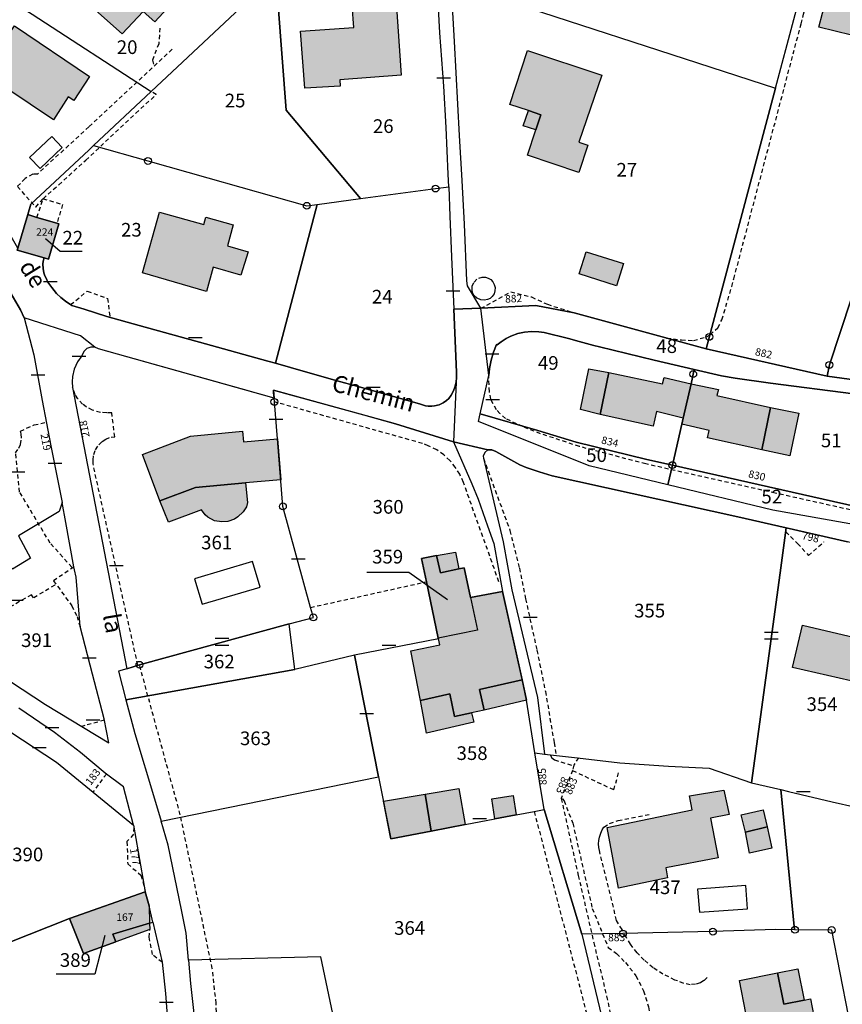
# Model space of a CAD drawing. Units: metres. Extents: x 1033473 to 1039290, y 6305223 to 6309675.
# Drawn here: x 1037875 to 1037996, y 6306486 to 6306630 of the extents above; entities that cross this region are included whole.
import ezdxf
from ezdxf.enums import TextEntityAlignment as Align

# ---------------------------------------------------------------- set-up
doc = ezdxf.new("R2010")
doc.units = ezdxf.units.M
doc.linetypes.add('TOPO1', pattern=[1, 0.6, -0.4])
doc.layers.get('0').update_dxf_attribs({"color": 255, "linetype": 'CONTINUOUS'})
for name, color, linetype in [('ig_cad_bati_dur', 152, 'CONTINUOUS'), ('ig_cad_bati_dur_hach', 24, 'CONTINUOUS'), ('ig_cad_bati_leger', 215, 'CONTINUOUS'), ('ig_cad_bati_leger_hach', 243, 'CONTINUOUS'), ('ig_cad_borne', 230, 'CONTINUOUS'), ('ig_cad_detail_lineaire', 252, 'TOPO1'), ('ig_cad_fleche_de_rattachement', 3, 'CONTINUOUS'), ('ig_cad_lieudit', 7, 'ByLayer'), ('ig_cad_mitoyennete', 230, 'CONTINUOUS'), ('ig_cad_nom_voie', 8, 'CONTINUOUS'), ('ig_cad_numero_voie', 40, 'CONTINUOUS'), ('ig_cad_parcel', 3, 'CONTINUOUS'), ('ig_cad_parcel_num', 3, 'CONTINUOUS'), ('ig_cad_piscine_etang_bassin', 4, 'CONTINUOUS')]:
    doc.layers.add(name, color=color, linetype=linetype)
doc.styles.add('Times New Roman', font='times.ttf')

# ---------------------------------------------------------------- blocks, each defined once
blk = doc.blocks.new('BORNE')
at = {"linetype": 'Continuous'}
blk.add_circle((0, 0), 0.5, dxfattribs=at)
blk = doc.blocks.new('MUR_MIT')
for p, q in [((1, 0.544337), (-1, 0.544337)), ((1, -0.455663), (-1, -0.455663))]:
    blk.add_line(p, q)
blk = doc.blocks.new('MUR_NON_MIT')
blk.add_line((-1, 0.5), (1, 0.5))

msp = doc.modelspace()

# ---------------------------------------------------------------- hatches: boundary and pattern name
at = {"layer": 'ig_cad_bati_dur_hach'}
for points in [[(1037897.06, 6306633.9), (1037898.09, 6306632.99), (1037895.06, 6306629.67), (1037893.34, 6306631.18), (1037890.27, 6306627.92), (1037881.6, 6306635.65), (1037886.86, 6306641.68), (1037889.35, 6306639.39), (1037889.99, 6306640.09), (1037892.93, 6306637.41), (1037893.02, 6306637.52), (1037893.9, 6306636.75)], [(1037924.18, 6306628.84), (1037923.94, 6306632.06), (1037930.33, 6306632.52), (1037931.11, 6306621.85), (1037922.09, 6306621.19), (1037922.16, 6306620.27), (1037917, 6306619.93), (1037916.37, 6306628.28)], [(1037874.51, 6306629.06), (1037885.51, 6306621.66), (1037883.2, 6306618.17), (1037882.39, 6306618.68), (1037880.2, 6306615.31), (1037873.38, 6306619.89), (1037872.14, 6306617.99), (1037868.67, 6306620.27)], [(1037950.81, 6306613.87), (1037951.54, 6306616.07), (1037949.71, 6306616.69), (1037946.97, 6306617.56), (1037949.58, 6306625.45), (1037960.42, 6306621.85), (1037957.09, 6306612.03), (1037958.41, 6306611.61), (1037957.08, 6306607.6), (1037949.56, 6306610.13)], [(1037880.73, 6306600.17), (1037881, 6306600.09), (1037879.47, 6306594.94), (1037878.84, 6306595.1), (1037874.89, 6306596.23), (1037874.98, 6306596.52), (1037876.46, 6306601.44), (1037877.8, 6306601.04)], [(1037902.22, 6306599.99), (1037902.53, 6306601.05), (1037906.5, 6306599.93), (1037905.66, 6306596.89), (1037908.71, 6306596.02), (1037907.65, 6306592.56), (1037903.59, 6306593.77), (1037902.62, 6306590.21), (1037893.23, 6306592.94), (1037895.73, 6306601.81)], [(1037972.34, 6306571.66), (1037968.46, 6306572.62), (1037967.97, 6306570.46), (1037960.19, 6306572.2), (1037961.49, 6306578.36), (1037969.32, 6306576.7), (1037969.54, 6306577.62), (1037973.49, 6306576.7)], [(1037972.34, 6306571.66), (1037973.49, 6306576.7), (1037977.49, 6306575.83), (1037977.29, 6306574.96), (1037985.11, 6306573.2), (1037983.86, 6306567.01), (1037975.9, 6306568.79), (1037976.14, 6306569.84), (1037972.15, 6306570.78)], [(1037895.8, 6306559.56), (1037893.22, 6306566.33), (1037900.25, 6306569.03), (1037907.87, 6306569.74), (1037908.01, 6306568.2), (1037912.99, 6306568.63), (1037913.47, 6306562.64), (1037908.31, 6306562.18), (1037901, 6306561.53)], [(1037948.77, 6306533.38), (1037942.56, 6306531.93), (1037943.25, 6306528.94), (1037941.39, 6306528.55), (1037938.87, 6306527.98), (1037938.21, 6306531.29), (1037933.93, 6306530.34), (1037932.52, 6306537.59), (1037936.72, 6306538.48), (1037936.53, 6306539.36), (1037936.51, 6306539.46), (1037934.77, 6306547.71), (1037934.08, 6306551.12), (1037936.27, 6306551.54), (1037936.83, 6306549), (1037939.51, 6306549.59), (1037940.3, 6306549.76), (1037941.23, 6306545.4), (1037945.9, 6306546.27)], [(1037998.29, 6306539.36), (1037996.86, 6306533.22), (1037988.34, 6306535.15), (1037989.8, 6306541.37)], [(1037934.6, 6306516.61), (1037935.48, 6306511.22), (1037929.58, 6306510.09), (1037928.5, 6306515.58)], [(1037944.36, 6306515.96), (1037947.47, 6306516.43), (1037947.89, 6306513.6), (1037944.79, 6306513)], [(1037973.67, 6306514.32), (1037973.28, 6306516.37), (1037978.3, 6306517.22), (1037979.06, 6306513.64), (1037976.33, 6306513.1), (1037977.47, 6306507.29), (1037969.8, 6306505.85), (1037970.03, 6306504.37), (1037962.88, 6306502.86), (1037961.23, 6306511.73)], [(1037981.45, 6306511.04), (1037980.82, 6306513.58), (1037984.06, 6306514.33), (1037984.61, 6306511.82)], [(1037889.34, 6306495.02), (1037884.6, 6306493.32), (1037882.54, 6306498.44), (1037893.63, 6306502.35), (1037894.2, 6306500.3), (1037894.27, 6306497.76), (1037888.91, 6306496.11)], [(1037979.51, 6306481.75), (1037981.99, 6306482.24), (1037981.53, 6306484.58), (1037980.59, 6306489.37), (1037986.16, 6306490.47), (1037987.06, 6306485.89), (1037990.05, 6306486.48), (1037990.96, 6306486.66), (1037992.46, 6306479.04), (1037984.34, 6306477.44), (1037984.73, 6306475.41), (1037985.95, 6306475.64), (1037986.42, 6306473.12), (1037981.83, 6306472.24), (1037981.37, 6306474.52), (1037980.96, 6306474.46)]]:
    msp.add_hatch(color=256, dxfattribs=at).paths.add_polyline_path(points)
at = {"layer": 'ig_cad_bati_leger_hach'}
for points in [[(1038004.36, 6306656.45), (1037996.96, 6306627.73), (1037992.17, 6306628.86), (1037999.68, 6306657.63), (1038000.87, 6306657.32)], [(1037950.81, 6306613.87), (1037948.95, 6306614.45), (1037949.71, 6306616.69), (1037951.54, 6306616.07)], [(1037957.12, 6306592.8), (1037958.13, 6306596.02), (1037963.62, 6306594.28), (1037962.59, 6306591.04)], [(1037960.19, 6306572.2), (1037957.34, 6306572.9), (1037958.54, 6306578.85), (1037961.49, 6306578.36)], [(1037985.11, 6306573.2), (1037989.27, 6306572.38), (1037987.97, 6306566.16), (1037983.86, 6306567.01)], [(1037901, 6306561.53), (1037908.31, 6306562.18), (1037908.6, 6306559.31), (1037908.44, 6306558.66), (1037907.96, 6306557.94), (1037907.19, 6306557.19), (1037906.7, 6306556.89), (1037905.73, 6306556.52), (1037904.87, 6306556.47), (1037903.77, 6306556.65), (1037902.82, 6306557.16), (1037902.42, 6306557.51), (1037901.86, 6306558.24), (1037897.06, 6306556.41), (1037895.8, 6306559.56)], [(1037936.27, 6306551.54), (1037939.03, 6306552.03), (1037939.51, 6306549.59), (1037936.83, 6306549)], [(1037948.77, 6306533.38), (1037949.4, 6306530.38), (1037943.25, 6306528.94), (1037942.56, 6306531.93)], [(1037941.39, 6306528.55), (1037941.7, 6306527.17), (1037934.79, 6306525.55), (1037933.93, 6306530.34), (1037938.21, 6306531.29), (1037938.87, 6306527.98)], [(1037934.6, 6306516.61), (1037939.52, 6306517.46), (1037940.44, 6306512.16), (1037935.48, 6306511.22)], [(1037984.61, 6306511.82), (1037985.3, 6306508.72), (1037982.06, 6306507.97), (1037981.45, 6306511.04)], [(1037894.27, 6306497.76), (1037894.3, 6306496.79), (1037889.34, 6306495.02), (1037888.91, 6306496.11)], [(1037986.16, 6306490.47), (1037989.13, 6306491.07), (1037990.05, 6306486.48), (1037987.06, 6306485.89)]]:
    msp.add_hatch(color=256, dxfattribs=at).paths.add_polyline_path(points)

# ---------------------------------------------------------------- linework, layer by layer
at = {"layer": 'ig_cad_bati_dur'}
for points in [[(1037897.06, 6306633.9), (1037898.09, 6306632.99), (1037895.06, 6306629.67), (1037893.34, 6306631.18), (1037890.27, 6306627.92), (1037881.6, 6306635.65), (1037886.86, 6306641.68), (1037889.35, 6306639.39), (1037889.99, 6306640.09), (1037892.93, 6306637.41), (1037893.02, 6306637.52), (1037893.9, 6306636.75)], [(1037924.18, 6306628.84), (1037923.94, 6306632.06), (1037930.33, 6306632.52), (1037931.11, 6306621.85), (1037922.09, 6306621.19), (1037922.16, 6306620.27), (1037917, 6306619.93), (1037916.37, 6306628.28)], [(1037874.51, 6306629.06), (1037885.51, 6306621.66), (1037883.2, 6306618.17), (1037882.39, 6306618.68), (1037880.2, 6306615.31), (1037873.38, 6306619.89), (1037872.14, 6306617.99), (1037868.67, 6306620.27)], [(1037950.81, 6306613.87), (1037951.54, 6306616.07), (1037949.71, 6306616.69), (1037946.97, 6306617.56), (1037949.58, 6306625.45), (1037960.42, 6306621.85), (1037957.09, 6306612.03), (1037958.41, 6306611.61), (1037957.08, 6306607.6), (1037949.56, 6306610.13)], [(1037880.73, 6306600.17), (1037881, 6306600.09), (1037879.47, 6306594.94), (1037878.84, 6306595.1), (1037874.89, 6306596.23), (1037874.98, 6306596.52), (1037876.46, 6306601.44), (1037877.8, 6306601.04)], [(1037902.22, 6306599.99), (1037902.53, 6306601.05), (1037906.5, 6306599.93), (1037905.66, 6306596.89), (1037908.71, 6306596.02), (1037907.65, 6306592.56), (1037903.59, 6306593.77), (1037902.62, 6306590.21), (1037893.23, 6306592.94), (1037895.73, 6306601.81)], [(1037972.34, 6306571.66), (1037968.46, 6306572.62), (1037967.97, 6306570.46), (1037960.19, 6306572.2), (1037961.49, 6306578.36), (1037969.32, 6306576.7), (1037969.54, 6306577.62), (1037973.49, 6306576.7)], [(1037972.34, 6306571.66), (1037973.49, 6306576.7), (1037977.49, 6306575.83), (1037977.29, 6306574.96), (1037985.11, 6306573.2), (1037983.86, 6306567.01), (1037975.9, 6306568.79), (1037976.14, 6306569.84), (1037972.15, 6306570.78)], [(1037895.8, 6306559.56), (1037893.22, 6306566.33), (1037900.25, 6306569.03), (1037907.87, 6306569.74), (1037908.01, 6306568.2), (1037912.99, 6306568.63), (1037913.47, 6306562.64), (1037908.31, 6306562.18), (1037901, 6306561.53)], [(1037948.77, 6306533.38), (1037942.56, 6306531.93), (1037943.25, 6306528.94), (1037941.39, 6306528.55), (1037938.87, 6306527.98), (1037938.21, 6306531.29), (1037933.93, 6306530.34), (1037932.52, 6306537.59), (1037936.72, 6306538.48), (1037936.53, 6306539.36), (1037936.51, 6306539.46), (1037934.77, 6306547.71), (1037934.08, 6306551.12), (1037936.27, 6306551.54), (1037936.83, 6306549), (1037939.51, 6306549.59), (1037940.3, 6306549.76), (1037941.23, 6306545.4), (1037945.9, 6306546.27)], [(1037998.29, 6306539.36), (1037996.86, 6306533.22), (1037988.34, 6306535.15), (1037989.8, 6306541.37)], [(1037934.6, 6306516.61), (1037935.48, 6306511.22), (1037929.58, 6306510.09), (1037928.5, 6306515.58)], [(1037944.36, 6306515.96), (1037947.47, 6306516.43), (1037947.89, 6306513.6), (1037944.79, 6306513)], [(1037973.67, 6306514.32), (1037973.28, 6306516.37), (1037978.3, 6306517.22), (1037979.06, 6306513.64), (1037976.33, 6306513.1), (1037977.47, 6306507.29), (1037969.8, 6306505.85), (1037970.03, 6306504.37), (1037962.88, 6306502.86), (1037961.23, 6306511.73)], [(1037981.45, 6306511.04), (1037980.82, 6306513.58), (1037984.06, 6306514.33), (1037984.61, 6306511.82)], [(1037889.34, 6306495.02), (1037884.6, 6306493.32), (1037882.54, 6306498.44), (1037893.63, 6306502.35), (1037894.2, 6306500.3), (1037894.27, 6306497.76), (1037888.91, 6306496.11)], [(1037979.51, 6306481.75), (1037981.99, 6306482.24), (1037981.53, 6306484.58), (1037980.59, 6306489.37), (1037986.16, 6306490.47), (1037987.06, 6306485.89), (1037990.05, 6306486.48), (1037990.96, 6306486.66), (1037992.46, 6306479.04), (1037984.34, 6306477.44), (1037984.73, 6306475.41), (1037985.95, 6306475.64), (1037986.42, 6306473.12), (1037981.83, 6306472.24), (1037981.37, 6306474.52), (1037980.96, 6306474.46)]]:
    msp.add_lwpolyline(points, close=True, dxfattribs=at)
at = {"layer": 'ig_cad_bati_leger'}
for points in [[(1038004.36, 6306656.45), (1037996.96, 6306627.73), (1037992.17, 6306628.86), (1037999.68, 6306657.63), (1038000.87, 6306657.32)], [(1037950.81, 6306613.87), (1037948.95, 6306614.45), (1037949.71, 6306616.69), (1037951.54, 6306616.07)], [(1037957.12, 6306592.8), (1037958.13, 6306596.02), (1037963.62, 6306594.28), (1037962.59, 6306591.04)], [(1037960.19, 6306572.2), (1037957.34, 6306572.9), (1037958.54, 6306578.85), (1037961.49, 6306578.36)], [(1037985.11, 6306573.2), (1037989.27, 6306572.38), (1037987.97, 6306566.16), (1037983.86, 6306567.01)], [(1037901, 6306561.53), (1037908.31, 6306562.18), (1037908.6, 6306559.31), (1037908.44, 6306558.66), (1037907.96, 6306557.94), (1037907.19, 6306557.19), (1037906.7, 6306556.89), (1037905.73, 6306556.52), (1037904.87, 6306556.47), (1037903.77, 6306556.65), (1037902.82, 6306557.16), (1037902.42, 6306557.51), (1037901.86, 6306558.24), (1037897.06, 6306556.41), (1037895.8, 6306559.56)], [(1037936.27, 6306551.54), (1037939.03, 6306552.03), (1037939.51, 6306549.59), (1037936.83, 6306549)], [(1037948.77, 6306533.38), (1037949.4, 6306530.38), (1037943.25, 6306528.94), (1037942.56, 6306531.93)], [(1037941.39, 6306528.55), (1037941.7, 6306527.17), (1037934.79, 6306525.55), (1037933.93, 6306530.34), (1037938.21, 6306531.29), (1037938.87, 6306527.98)], [(1037934.6, 6306516.61), (1037939.52, 6306517.46), (1037940.44, 6306512.16), (1037935.48, 6306511.22)], [(1037984.61, 6306511.82), (1037985.3, 6306508.72), (1037982.06, 6306507.97), (1037981.45, 6306511.04)], [(1037894.27, 6306497.76), (1037894.3, 6306496.79), (1037889.34, 6306495.02), (1037888.91, 6306496.11)], [(1037986.16, 6306490.47), (1037989.13, 6306491.07), (1037990.05, 6306486.48), (1037987.06, 6306485.89)]]:
    msp.add_lwpolyline(points, close=True, dxfattribs=at)
at = {"layer": 'ig_cad_detail_lineaire'}
for points in [[(1037969.92, 6306583.37), (1037972.1, 6306583.1), (1037973.87, 6306583.01), (1037975.76, 6306583.58), (1037976.3, 6306583.86), (1037977.42, 6306584.89), (1037978.01, 6306586.06), (1037979.46, 6306590.94), (1037979.76, 6306592.07), (1037982.31, 6306601.75), (1037984.86, 6306611.42), (1037987.42, 6306621.09), (1037989.59, 6306629.35), (1037989.96, 6306630.76), (1037992.5, 6306640.44), (1037995.05, 6306650.11)], [(1037895.78, 6306628.74), (1037895.61, 6306626.46), (1037894.71, 6306624.03), (1037894.84, 6306623.49)], [(1037897.58, 6306625.64), (1037885.39, 6306614.3), (1037877.87, 6306607.38), (1037877.21, 6306607.36), (1037876.06, 6306606.75), (1037874.93, 6306605.55), (1037877.63, 6306602.55), (1037878.69, 6306603.78), (1037880.98, 6306605.79), (1037884.93, 6306609.41), (1037892.28, 6306616.28), (1037895.24, 6306619.01), (1037894.52, 6306619.46)], [(1037877.8, 6306601.04), (1037878.69, 6306603.78), (1037881.54, 6306602.92), (1037880.73, 6306600.17)], [(1037942.44, 6306592.15), (1037942.94, 6306592.3), (1037943.43, 6306592.28), (1037943.82, 6306592.16), (1037944.2, 6306591.93), (1037944.49, 6306591.6), (1037944.71, 6306591.24), (1037944.83, 6306590.77), (1037944.78, 6306590.3), (1037944.69, 6306589.87), (1037944.41, 6306589.44), (1037944.1, 6306589.17), (1037943.71, 6306589), (1037943.29, 6306588.9), (1037942.74, 6306588.95), (1037942.18, 6306589.2), (1037941.79, 6306589.54), (1037941.55, 6306589.91), (1037941.48, 6306590.36), (1037941.47, 6306590.95), (1037941.76, 6306591.58), (1037942.15, 6306591.98)], [(1037882.71, 6306588.27), (1037885.17, 6306590.26), (1037888.12, 6306589.18), (1037888.5, 6306586.38)], [(1037942.74, 6306587.73), (1037947.14, 6306590.15), (1037950.16, 6306589.39), (1037952.48, 6306588.32), (1037956.39, 6306587.08)], [(1038048.45, 6306546.08), (1038036.77, 6306548.8), (1038029.5, 6306550.52), (1038022.56, 6306552.16), (1038007.27, 6306555.8), (1038000.68, 6306557.37), (1037985.81, 6306560.68), (1037977.01, 6306562.66), (1037966.88, 6306564.95), (1037957.16, 6306567.5), (1037951.48, 6306569.38), (1037948.88, 6306570.41), (1037946.34, 6306571.59), (1037945.53, 6306572.35), (1037945.02, 6306572.89), (1037944.21, 6306574.42), (1037944.01, 6306575.53), (1037943.9, 6306577.89)], [(1037892.56, 6306535.48), (1037886.25, 6306563.8), (1037886.03, 6306564.95), (1037886.01, 6306565.56), (1037886.11, 6306566.35), (1037886.35, 6306567.04), (1037886.84, 6306567.76), (1037887.36, 6306568.24), (1037887.87, 6306568.58), (1037888.65, 6306568.89), (1037889.19, 6306568.92), (1037888.74, 6306572.42), (1037888, 6306572.42), (1037887.11, 6306572.49), (1037885.94, 6306572.81), (1037885.02, 6306573.31), (1037884.48, 6306573.72), (1037883.77, 6306574.5), (1037883.39, 6306575.09), (1037883.01, 6306576.15)], [(1037945.39, 6306547.7), (1037940.19, 6306562.25), (1037939.66, 6306563.45), (1037939.01, 6306564.48), (1037938.22, 6306565.45), (1037937.34, 6306566.28), (1037936.29, 6306567.01), (1037935.06, 6306567.61), (1037934.19, 6306567.95), (1037912.54, 6306574.04)], [(1037882.91, 6306549.85), (1037879.73, 6306553.36), (1037875.27, 6306560.84), (1037874.68, 6306566.59), (1037875.14, 6306567.24), (1037875.38, 6306567.82), (1037875.53, 6306568.75), (1037875.47, 6306569.38), (1037875.37, 6306569.76), (1037877.39, 6306570.66), (1037878.93, 6306571.02)], [(1037943.13, 6306565.8), (1037947, 6306555.23), (1037948.39, 6306549.7), (1037949.29, 6306545.2), (1037950.94, 6306537.68), (1037952.19, 6306531.67), (1037953.46, 6306524.16), (1037953.73, 6306522.31)], [(1037987.35, 6306555.01), (1037989.09, 6306553.32), (1037990.67, 6306551.54), (1037992.93, 6306553.54)], [(1037883.21, 6306549.87), (1037880.23, 6306547.85), (1037882.9, 6306544.19), (1037883.66, 6306542.64), (1037884.1, 6306541.18)], [(1037880.41, 6306547.21), (1037877.31, 6306545.35), (1037876.98, 6306545.79), (1037871.98, 6306542.93), (1037871.14, 6306546.44), (1037869.87, 6306548.15)], [(1037917.83, 6306543.95), (1037934.77, 6306547.71)], [(1037950.55, 6306514.1), (1037965.32, 6306457.1), (1037934.25, 6306448.9), (1037938.34, 6306433.41), (1037907.9, 6306425.13), (1037904.3, 6306477.73), (1037904.02, 6306486.02), (1037903.45, 6306491.11), (1037898.77, 6306513.61), (1037892.8, 6306535.56)], [(1037887.68, 6306527.44), (1037884.35, 6306526.54)], [(1037952.9, 6306522.4), (1037953.14, 6306521.94), (1037953.51, 6306521.64), (1037956.32, 6306520.76)], [(1037957.01, 6306521.94), (1037956.35, 6306520.88), (1037956.16, 6306520.09), (1037954.51, 6306516.01), (1037954.67, 6306515.93), (1037954.91, 6306515.67), (1037956.19, 6306512.38), (1037959.04, 6306499.9), (1037961.38, 6306494.2), (1037962.59, 6306493.28), (1037963.92, 6306491.96), (1037965.44, 6306490.04), (1037966.53, 6306487.84), (1037967.28, 6306485.5), (1037967.48, 6306484.34), (1037967.41, 6306482.4), (1037967.02, 6306479.56), (1037966.56, 6306477.34), (1037965.94, 6306475.07)], [(1037887.96, 6306519.57), (1037886, 6306516.95)], [(1037956.16, 6306520.09), (1037962.21, 6306517.25), (1037962.96, 6306519.97)], [(1037954.51, 6306516.01), (1037956.99, 6306504.74), (1037959.26, 6306494.88), (1037961.15, 6306487.04), (1037962.87, 6306478.62)], [(1037975.84, 6306489.78), (1037975.39, 6306489.33), (1037974.83, 6306489), (1037974.15, 6306488.79), (1037973.35, 6306488.73), (1037972.44, 6306488.93), (1037971.12, 6306489.42), (1037969.39, 6306490.28), (1037967.94, 6306491.22), (1037966.64, 6306492.32), (1037965.59, 6306493.39), (1037964.65, 6306494.65), (1037964.03, 6306495.62), (1037963.4, 6306496.79), (1037962.61, 6306498.15), (1037960.08, 6306508.38), (1037960, 6306508.8), (1037959.98, 6306509.35), (1037960, 6306509.84), (1037960.1, 6306510.35), (1037960.28, 6306510.9), (1037960.49, 6306511.38), (1037960.75, 6306511.8), (1037961.58, 6306512.33), (1037962.84, 6306512.77), (1037967.73, 6306513.72)], [(1037891.95, 6306511.75), (1037891.93, 6306510.75), (1037890.97, 6306509.67), (1037891.08, 6306506.41), (1037893.02, 6306504.77), (1037893.63, 6306502.39)], [(1037896.1, 6306492.01), (1037894.7, 6306493.15), (1037894.23, 6306495.69), (1037894.3, 6306496.79)]]:
    msp.add_lwpolyline(points, dxfattribs=at)
at = {"layer": 'ig_cad_fleche_de_rattachement'}
for points in [[(1037879.03, 6306597.96), (1037881.22, 6306596.1), (1037884.43, 6306596.1)], [(1037937.85, 6306545.06), (1037932.19, 6306549.06), (1037926.08, 6306549.05)], [(1037887.71, 6306495.96), (1037886.25, 6306490.29), (1037880.63, 6306490.28)]]:
    msp.add_lwpolyline(points, dxfattribs=at)
at = {"layer": 'ig_cad_lieudit'}
for points in [[(1037874.89, 6306596.23), (1037878.84, 6306595.1), (1037878.72, 6306594.61), (1037878.67, 6306594.19), (1037878.69, 6306593.56), (1037878.82, 6306592.92), (1037878.94, 6306592.51), (1037879.14, 6306592.12), (1037879.41, 6306591.58), (1037880, 6306590.78), (1037880.64, 6306589.91), (1037881.3, 6306589.33), (1037881.99, 6306588.78), (1037882.89, 6306588.15), (1037884.71, 6306587.59), (1037888.02, 6306586.52), (1037892.77, 6306585.2), (1037902.44, 6306582.55), (1037911.58, 6306580.01), (1037912.68, 6306579.7), (1037917.1, 6306578.44), (1037921.74, 6306577.13), (1037924.6, 6306576.36), (1037933.76, 6306573.73), (1037934.63, 6306573.48), (1037935.06, 6306573.42), (1037935.57, 6306573.42), (1037935.98, 6306573.46), (1037936.64, 6306573.62), (1037937.22, 6306573.88), (1037937.74, 6306574.24), (1037938.05, 6306574.52), (1037938.41, 6306575.02), (1037938.75, 6306575.66), (1037938.95, 6306576.18), (1037939.12, 6306576.91), (1037939.19, 6306577.6), (1037939.16, 6306578.39), (1037938.79, 6306587.62), (1037942.74, 6306587.73), (1037950.81, 6306588.13), (1037956.39, 6306587.08), (1037975.69, 6306581.79), (1037993.43, 6306577.79), (1037993.73, 6306579.45), (1038008.15, 6306623.07)], [(1038008.15, 6306623.07), (1037993.73, 6306579.45), (1037993.43, 6306577.79), (1037975.69, 6306581.79), (1037956.39, 6306587.08), (1037950.81, 6306588.13), (1037942.74, 6306587.73), (1037938.79, 6306587.62), (1037939.16, 6306578.39), (1037939.19, 6306577.6), (1037939.12, 6306576.91), (1037938.75, 6306568.17), (1037943.77, 6306567.02), (1037944.36, 6306567.01), (1037944.92, 6306566.77), (1037948.43, 6306564.82), (1037949.35, 6306564.43), (1037951.27, 6306563.8), (1037953.18, 6306563.22), (1037980.36, 6306557.23), (1037987.42, 6306555.61), (1037996.4, 6306553.57)], [(1037996.4, 6306553.57), (1037987.42, 6306555.61), (1037980.36, 6306557.23), (1037953.18, 6306563.22), (1037951.27, 6306563.8), (1037949.35, 6306564.43), (1037948.43, 6306564.82), (1037944.92, 6306566.77), (1037944.36, 6306567.01), (1037943.77, 6306567.02), (1037938.75, 6306568.17), (1037930.28, 6306570.8), (1037912.4, 6306575.73), (1037912.5, 6306574.59), (1037886.82, 6306581.8), (1037886.28, 6306582.03), (1037884.19, 6306583.7), (1037875.93, 6306586.33), (1037875.38, 6306587.51), (1037874.03, 6306589.86)]]:
    msp.add_lwpolyline(points, dxfattribs=at)
at = {"layer": 'ig_cad_parcel'}
for points in [[(1038007.17, 6306682.93), (1038008.1, 6306682.55), (1038010.47, 6306681.59), (1038018.23, 6306678.86), (1038023.43, 6306677.11), (1038027.09, 6306675.85), (1038027.87, 6306675.58), (1038029.75, 6306674.69), (1038029.31, 6306666.94), (1038040.7, 6306665.87), (1038058.11, 6306665.97), (1038058.61, 6306629.39), (1038051.19, 6306614.97), (1038048.77, 6306610.74), (1038008.15, 6306623.07), (1037993.73, 6306579.45), (1037993.43, 6306577.79), (1037975.69, 6306581.79), (1037985.86, 6306619.95), (1037993.91, 6306650.17), (1037994.16, 6306651.07), (1038002.18, 6306681.09)], [(1037936.24, 6306637.02), (1037938.42, 6306635.43), (1037985.86, 6306619.95), (1037993.91, 6306650.17), (1037994.16, 6306651.07), (1037980, 6306654.39), (1037979, 6306648.38), (1037967.96, 6306649.9), (1037968.86, 6306656.52), (1037959.6, 6306658.57), (1037952.12, 6306660.19), (1037944.48, 6306661.83), (1037936.08, 6306663.51), (1037936.11, 6306662.64), (1037936.16, 6306650.05)], [(1037884.75, 6306651.73), (1037873.35, 6306633.2), (1037873.67, 6306632.99), (1037877.09, 6306630.77), (1037894.52, 6306619.46), (1037908.3, 6306632.38)], [(1037922.8, 6306645.91), (1037908.32, 6306632.39), (1037908.3, 6306632.38), (1037894.52, 6306619.46), (1037886.07, 6306611.54), (1037894.04, 6306609.3), (1037902.81, 6306606.83), (1037917.28, 6306602.74), (1037918.81, 6306602.95), (1037925.12, 6306603.8), (1037914.24, 6306616.75), (1037913.07, 6306632.05), (1037924.3, 6306642.55), (1037927.07, 6306643.12)], [(1037936.24, 6306637.02), (1037935.75, 6306637.47), (1037927.07, 6306643.12), (1037924.3, 6306642.55), (1037913.07, 6306632.05), (1037914.24, 6306616.75), (1037925.12, 6306603.8), (1037936.12, 6306605.26), (1037938.04, 6306605.53), (1037937.96, 6306607.38), (1037937.67, 6306614.2), (1037937.33, 6306620.25), (1037936.76, 6306628.05), (1037936.52, 6306632.57)], [(1037985.86, 6306619.95), (1037975.69, 6306581.79), (1037956.39, 6306587.08), (1037950.81, 6306588.13), (1037942.74, 6306587.73), (1037940.78, 6306591.04), (1037940.71, 6306591.73), (1037940.35, 6306600.03), (1037940, 6306606.42), (1037939.63, 6306613.02), (1037938.91, 6306626.78), (1037938.59, 6306631.91), (1037938.42, 6306635.43)], [(1037863.29, 6306616.98), (1037863.53, 6306617.16), (1037863.46, 6306617.25), (1037873.35, 6306633.2), (1037873.67, 6306632.99), (1037877.09, 6306630.77), (1037894.52, 6306619.46), (1037886.07, 6306611.54), (1037885.38, 6306610.9), (1037876.92, 6306602.96), (1037876.46, 6306601.44), (1037874.98, 6306596.52), (1037870.27, 6306604.75), (1037863.95, 6306615.62)], [(1037993.43, 6306577.79), (1037993.73, 6306579.45), (1038008.15, 6306623.07), (1038048.77, 6306610.74), (1038047.51, 6306609.37), (1038045.89, 6306605.74), (1038041.01, 6306595.55), (1038039.04, 6306592.22), (1038042.7, 6306590.61), (1038044.19, 6306589.83), (1038042.85, 6306587.1), (1038043.7, 6306586.67), (1038035.74, 6306571.85), (1038030.22, 6306571.92), (1038030.34, 6306574.2), (1038019.96, 6306574.71), (1038011.33, 6306575.34)], [(1037876.46, 6306601.44), (1037876.92, 6306602.96), (1037885.38, 6306610.9), (1037886.07, 6306611.54), (1037894.04, 6306609.3), (1037902.81, 6306606.83), (1037917.28, 6306602.74), (1037918.81, 6306602.95), (1037912.68, 6306579.7), (1037911.58, 6306580.01), (1037902.44, 6306582.55), (1037892.77, 6306585.2), (1037888.02, 6306586.52), (1037884.71, 6306587.59), (1037882.89, 6306588.15), (1037881.99, 6306588.78), (1037881.3, 6306589.33), (1037880.64, 6306589.91), (1037880, 6306590.78), (1037879.41, 6306591.58), (1037879.14, 6306592.12), (1037878.94, 6306592.51), (1037878.82, 6306592.92), (1037878.69, 6306593.56), (1037878.67, 6306594.19), (1037878.72, 6306594.61), (1037878.84, 6306595.1), (1037879.47, 6306594.94), (1037881, 6306600.09), (1037880.73, 6306600.17), (1037877.8, 6306601.04)], [(1037912.68, 6306579.7), (1037918.81, 6306602.95), (1037925.12, 6306603.8), (1037936.12, 6306605.26), (1037938.04, 6306605.53), (1037938.21, 6306601.23), (1037938.47, 6306595.26), (1037938.79, 6306587.62), (1037939.16, 6306578.39), (1037939.19, 6306577.6), (1037939.12, 6306576.91), (1037938.95, 6306576.18), (1037938.75, 6306575.66), (1037938.41, 6306575.02), (1037938.05, 6306574.52), (1037937.74, 6306574.24), (1037937.22, 6306573.88), (1037936.64, 6306573.62), (1037935.98, 6306573.46), (1037935.57, 6306573.42), (1037935.06, 6306573.42), (1037934.63, 6306573.48), (1037933.76, 6306573.73), (1037924.6, 6306576.36), (1037921.74, 6306577.13), (1037917.1, 6306578.44)], [(1037876.46, 6306601.44), (1037874.98, 6306596.52), (1037874.89, 6306596.23), (1037878.84, 6306595.1), (1037879.47, 6306594.94), (1037881, 6306600.09), (1037880.73, 6306600.17), (1037877.8, 6306601.04)], [(1037943.9, 6306577.89), (1037944, 6306578.92), (1037944.24, 6306580.15), (1037944.58, 6306581.31), (1037945.04, 6306582.43), (1037945.13, 6306582.39), (1037945.7, 6306582.84), (1037946.47, 6306583.33), (1037947.15, 6306583.67), (1037948.14, 6306584.03), (1037949.13, 6306584.24), (1037950.16, 6306584.32), (1037951.25, 6306584.29), (1037952.03, 6306584.2), (1037955.58, 6306583.29), (1037957.13, 6306582.88), (1037958.75, 6306582.43), (1037959.27, 6306582.28), (1037960.08, 6306582.08), (1037968.11, 6306580.14), (1037973.97, 6306578.78), (1037973.49, 6306576.7), (1037972.34, 6306571.66), (1037972.15, 6306570.78), (1037970.77, 6306564.78), (1037967.05, 6306565.61), (1037956.67, 6306568.14), (1037951.1, 6306569.86), (1037942.66, 6306572.31)], [(1037914.69, 6306541.53), (1037918.24, 6306542.5), (1037917.83, 6306543.95), (1037913.78, 6306558.74), (1037912.99, 6306568.63), (1037912.54, 6306574.04), (1037912.5, 6306574.59), (1037907.66, 6306575.95), (1037886.82, 6306581.8), (1037886.28, 6306582.03), (1037885.68, 6306582.04), (1037885.11, 6306581.83), (1037884.64, 6306581.41), (1037884.36, 6306580.79), (1037883.74, 6306579.91), (1037883.25, 6306578.82), (1037883.01, 6306577.77), (1037882.93, 6306576.97), (1037883.01, 6306576.15), (1037890.94, 6306534.96), (1037892.8, 6306535.56)], [(1037973.97, 6306578.78), (1037977.94, 6306577.86), (1037979.95, 6306577.49), (1037985.13, 6306576.78), (1037997.26, 6306575.23), (1038004.43, 6306574.24), (1038003.7, 6306570.69), (1038003.65, 6306570.05), (1038002.27, 6306564.37), (1038001.57, 6306561.72), (1038000.8, 6306558.01), (1037970.77, 6306564.78), (1037972.15, 6306570.78), (1037972.34, 6306571.66), (1037973.49, 6306576.7)], [(1037914.69, 6306541.53), (1037918.24, 6306542.5), (1037917.83, 6306543.95), (1037913.78, 6306558.74), (1037912.99, 6306568.63), (1037912.54, 6306574.04), (1037912.5, 6306574.59), (1037912.43, 6306575.43), (1037912.4, 6306575.73), (1037925.56, 6306572.12), (1037930.28, 6306570.8), (1037938.75, 6306568.17), (1037941.43, 6306562.03), (1037942.33, 6306559.81), (1037943.72, 6306555.89), (1037944.65, 6306553.32), (1037945.9, 6306546.27), (1037941.23, 6306545.4), (1037940.3, 6306549.76), (1037939.51, 6306549.59), (1037936.83, 6306549), (1037936.27, 6306551.54), (1037934.08, 6306551.12), (1037934.77, 6306547.71), (1037936.51, 6306539.46), (1037936.53, 6306539.36), (1037924.26, 6306536.97), (1037915.52, 6306534.89)], [(1037970.77, 6306564.78), (1037970.12, 6306561.88), (1037958.6, 6306564.67), (1037942.42, 6306571.18), (1037942.66, 6306572.31), (1037951.1, 6306569.86), (1037956.67, 6306568.14), (1037967.05, 6306565.61)], [(1037952.04, 6306522.5), (1037956.87, 6306521.95), (1037963.1, 6306521.23), (1037970.18, 6306520.74), (1037976.17, 6306520.45), (1037982.33, 6306518.29), (1037986.52, 6306549.04), (1037987.42, 6306555.61), (1037980.36, 6306557.23), (1037953.18, 6306563.22), (1037951.27, 6306563.8), (1037949.35, 6306564.43), (1037948.43, 6306564.82), (1037944.92, 6306566.77), (1037944.36, 6306567.01), (1037943.77, 6306567.02), (1037943.32, 6306566.65), (1037943.08, 6306566.09), (1037943.13, 6306565.8), (1037946.03, 6306553.56), (1037947.28, 6306546.54), (1037951.05, 6306530.77)], [(1037970.77, 6306564.78), (1038000.8, 6306558.01), (1038000.29, 6306555.53), (1037985.45, 6306558.17), (1037970.12, 6306561.88)], [(1037881.47, 6306559.32), (1037881.03, 6306557.98), (1037875.08, 6306554.43), (1037876.87, 6306551.18), (1037874.2, 6306549.57), (1037873.5, 6306550.6), (1037862.13, 6306542.9), (1037862.95, 6306541.92), (1037865.67, 6306539.67), (1037867.76, 6306537.91), (1037870.76, 6306535.42), (1037873.92, 6306533.1), (1037879.04, 6306529.75), (1037888.33, 6306524.15), (1037887.63, 6306527.67), (1037885.93, 6306534.19), (1037884.1, 6306541.18), (1037883.54, 6306548.39), (1037883.27, 6306549.44), (1037883.21, 6306549.89), (1037882.03, 6306556.39)], [(1037986.62, 6306517.29), (1037987.76, 6306517.02), (1037994.14, 6306515.5), (1037997.6, 6306514.72), (1037997.8, 6306515.58), (1038005.98, 6306549.88), (1038006.32, 6306551.29), (1037996.4, 6306553.57), (1037987.42, 6306555.61), (1037986.52, 6306549.04), (1037982.33, 6306518.29)], [(1037936.51, 6306539.46), (1037934.77, 6306547.71), (1037934.08, 6306551.12), (1037936.27, 6306551.54), (1037936.83, 6306549), (1037939.51, 6306549.59), (1037940.3, 6306549.76), (1037941.23, 6306545.4), (1037942.25, 6306540.64)], [(1037927.79, 6306519.14), (1037929.58, 6306510.09), (1037935.48, 6306511.22), (1037940.44, 6306512.16), (1037944.79, 6306513), (1037947.89, 6306513.6), (1037950.55, 6306514.1), (1037951.99, 6306514.38), (1037950.65, 6306522.66), (1037949.4, 6306530.38), (1037948.77, 6306533.39), (1037945.9, 6306546.27), (1037941.23, 6306545.4), (1037942.25, 6306540.64), (1037936.51, 6306539.46), (1037936.53, 6306539.36), (1037924.26, 6306536.97)], [(1037915.52, 6306534.89), (1037914.69, 6306541.53), (1037892.8, 6306535.56), (1037890.94, 6306534.96), (1037889.73, 6306534.63), (1037890.82, 6306530.45)], [(1037895.95, 6306512.66), (1037927.79, 6306519.14), (1037924.26, 6306536.97), (1037915.52, 6306534.89), (1037890.82, 6306530.45), (1037892.12, 6306525.5), (1037894.99, 6306515.94)], [(1037882.54, 6306498.44), (1037852.75, 6306486.64), (1037835.44, 6306507.11), (1037849.18, 6306516.87), (1037867.38, 6306530), (1037880.66, 6306521.32), (1037891.94, 6306512.07), (1037893.63, 6306502.35)], [(1037957.5, 6306496.12), (1037951.99, 6306514.38), (1037950.65, 6306522.66), (1037952.04, 6306522.5), (1037956.87, 6306521.95), (1037963.1, 6306521.23), (1037970.18, 6306520.74), (1037976.17, 6306520.45), (1037982.33, 6306518.29), (1037986.62, 6306517.29), (1037988.65, 6306496.77), (1037985.87, 6306496.79), (1037976.69, 6306496.5), (1037963.53, 6306496.23)], [(1037927.79, 6306519.14), (1037929.58, 6306510.09), (1037935.48, 6306511.22), (1037940.44, 6306512.16), (1037944.79, 6306513), (1037947.89, 6306513.6), (1037950.55, 6306514.1), (1037951.99, 6306514.38), (1037957.5, 6306496.12), (1037960.67, 6306482.92), (1037960.86, 6306482.15), (1037923.18, 6306474.51), (1037919.32, 6306492.79), (1037899.95, 6306492.34), (1037899.61, 6306496.27), (1037898.95, 6306499.69), (1037896.98, 6306509.17), (1037895.95, 6306512.66)], [(1038011.06, 6306487.12), (1037996.53, 6306484.22), (1037994.08, 6306496.73), (1037988.65, 6306496.77), (1037986.62, 6306517.29), (1037987.76, 6306517.02), (1037994.14, 6306515.5), (1037997.6, 6306514.72), (1037998.82, 6306514.48), (1038010.25, 6306512.13), (1038010.14, 6306511.66), (1038009.25, 6306507.8), (1038009.53, 6306501.49), (1038009.85, 6306494.46), (1038011.04, 6306487.17)], [(1037882.54, 6306498.44), (1037884.6, 6306493.32), (1037889.34, 6306495.02), (1037888.91, 6306496.11), (1037894.27, 6306497.76), (1037894.75, 6306497.91), (1037894.2, 6306500.3), (1037893.63, 6306502.35)], [(1037964.55, 6306467.03), (1037972.42, 6306467.12), (1037980.48, 6306467.25), (1037994.63, 6306467.33), (1038009.96, 6306467.61), (1038014.15, 6306467.61), (1038012.86, 6306475.29), (1038011.06, 6306487.12), (1037996.53, 6306484.22), (1037994.08, 6306496.73), (1037988.65, 6306496.77), (1037985.87, 6306496.79), (1037976.69, 6306496.5), (1037963.53, 6306496.23), (1037957.5, 6306496.12), (1037960.67, 6306482.92), (1037960.86, 6306482.15), (1037961.83, 6306478.49), (1037963.14, 6306473.24)], [(1037905.12, 6306423.49), (1037975.2, 6306442.11), (1037974.29, 6306443.83), (1037967.88, 6306457.67), (1037964.55, 6306467.03), (1037963.14, 6306473.24), (1037961.83, 6306478.49), (1037960.86, 6306482.15), (1037923.18, 6306474.51), (1037919.32, 6306492.79), (1037899.95, 6306492.34), (1037900.25, 6306488.93), (1037901.45, 6306478.38), (1037901.89, 6306468.62), (1037902.81, 6306451.92), (1037903.48, 6306447), (1037904.11, 6306439.28), (1037904.69, 6306431.94)]]:
    msp.add_lwpolyline(points, close=True, dxfattribs=at)
for points in [[(1037874.03, 6306589.86), (1037875.38, 6306587.51), (1037875.93, 6306586.33), (1037877.32, 6306580.94), (1037878.54, 6306574.25), (1037879.83, 6306567.62), (1037881.47, 6306559.32), (1037881.03, 6306557.98), (1037875.08, 6306554.43), (1037876.87, 6306551.18), (1037874.2, 6306549.57)], [(1037997.26, 6306575.23), (1037985.13, 6306576.78), (1037979.95, 6306577.49), (1037977.94, 6306577.86), (1037973.97, 6306578.78), (1037968.11, 6306580.14), (1037960.08, 6306582.08), (1037959.27, 6306582.28), (1037958.75, 6306582.43), (1037957.13, 6306582.88), (1037955.58, 6306583.29), (1037952.03, 6306584.2), (1037951.25, 6306584.29), (1037950.16, 6306584.32), (1037949.13, 6306584.24), (1037948.14, 6306584.03), (1037947.15, 6306583.67), (1037946.47, 6306583.33), (1037945.7, 6306582.84), (1037945.13, 6306582.39), (1037945.04, 6306582.43), (1037944.58, 6306581.31), (1037944.24, 6306580.15), (1037944, 6306578.92), (1037943.9, 6306577.89), (1037942.74, 6306587.73), (1037950.81, 6306588.13), (1037956.39, 6306587.08), (1037975.69, 6306581.79), (1037993.43, 6306577.79), (1038011.33, 6306575.34)], [(1037819.47, 6306477.39), (1037805, 6306493.91), (1037792.32, 6306508.27), (1037787.69, 6306513.13), (1037779.83, 6306521.34), (1037777.56, 6306523.94), (1037775.13, 6306526.22), (1037788.91, 6306536.61), (1037797.72, 6306543.42), (1037803.76, 6306537.59), (1037815.02, 6306526.73), (1037822.92, 6306519.12), (1037835.44, 6306507.11), (1037852.75, 6306486.64), (1037882.54, 6306498.44), (1037884.6, 6306493.32), (1037889.34, 6306495.02), (1037888.91, 6306496.11), (1037894.27, 6306497.76), (1037894.75, 6306497.91), (1037896.1, 6306492.01), (1037896.59, 6306487.43), (1037897.11, 6306480.97)], [(1037867.38, 6306530), (1037880.66, 6306521.32), (1037891.94, 6306512.07), (1037890.44, 6306517.7), (1037887.8, 6306519.69), (1037884.16, 6306522.72), (1037880.36, 6306525.63), (1037875.15, 6306529.21)]]:
    msp.add_lwpolyline(points, dxfattribs=at)
at = {"layer": 'ig_cad_piscine_etang_bassin'}
for points in [[(1037881.47, 6306611.29), (1037879.99, 6306612.89), (1037876.73, 6306609.79), (1037878.25, 6306608.19)], [(1037910.44, 6306546.93), (1037909.35, 6306550.66), (1037900.87, 6306548.16), (1037901.97, 6306544.44)], [(1037981.51, 6306503.24), (1037974.45, 6306502.74), (1037974.74, 6306499.36), (1037981.77, 6306499.86)]]:
    msp.add_lwpolyline(points, close=True, dxfattribs=at)

# ---------------------------------------------------------------- block references
at = {"layer": 'ig_cad_borne'}
for p in [(1037894.04, 6306609.3), (1037936.12, 6306605.26), (1037917.28, 6306602.74), (1037976.16, 6306583.55), (1037993.73, 6306579.45), (1037973.81, 6306578.1), (1037912.54, 6306574.04), (1037970.77, 6306564.78), (1037913.78, 6306558.74), (1037918.24, 6306542.5), (1037892.8, 6306535.56), (1037988.7, 6306496.77), (1037994.08, 6306496.73), (1037963.53, 6306496.23), (1037976.69, 6306496.5)]:
    msp.add_blockref('BORNE', p, dxfattribs=at)
at = {"layer": 'ig_cad_mitoyennete'}
for name, p in [('MUR_NON_MIT', (1037937.28, 6306620.97)), ('MUR_NON_MIT', (1037879.74, 6306591.14)), ('MUR_NON_MIT', (1037938.69, 6306589.78)), ('MUR_NON_MIT', (1037900.99, 6306582.95)), ('MUR_NON_MIT', (1037944.36, 6306580.56)), ('MUR_NON_MIT', (1037883.96, 6306580.22)), ('MUR_NON_MIT', (1037877.95, 6306577.5)), ('MUR_NON_MIT', (1037927.03, 6306575.67)), ('MUR_NON_MIT', (1037944.49, 6306573.9)), ('MUR_NON_MIT', (1037912.79, 6306571.01)), ('MUR_NON_MIT', (1037880.44, 6306564.56)), ('MUR_NON_MIT', (1037875.02, 6306563.3)), ('MUR_NON_MIT', (1037916.02, 6306550.57)), ('MUR_NON_MIT', (1037889.41, 6306549.6)), ('MUR_NON_MIT', (1037874.79, 6306544.54)), ('MUR_NON_MIT', (1037949.98, 6306542.05)), ('MUR_MIT', (1037904.89, 6306538.86)), ('MUR_MIT', (1037985.26, 6306539.75)), ('MUR_NON_MIT', (1037929.29, 6306537.95)), ('MUR_NON_MIT', (1037885.44, 6306536.06)), ('MUR_NON_MIT', (1037886.01, 6306526.99)), ('MUR_NON_MIT', (1037926.05, 6306527.95)), ('MUR_NON_MIT', (1037880.01, 6306525.87)), ('MUR_NON_MIT', (1037878.14, 6306522.97)), ('MUR_NON_MIT', (1037989.92, 6306516.51)), ('MUR_NON_MIT', (1037942.55, 6306512.57)), ('MUR_NON_MIT', (1037896.73, 6306485.7))]:
    msp.add_blockref(name, p, dxfattribs=at)

# ---------------------------------------------------------------- texts
at = {"layer": 'ig_cad_nom_voie', "style": 'Times New Roman'}
for s, rotation, p in [('de', 301.8, (1037874.46, 6306593.42)), ('Chemin', 345.2, (1037920.57, 6306574.93)), ('la', 279.5, (1037886.68, 6306542.73))]:
    msp.add_text(s, height=2.5, rotation=rotation, dxfattribs=at).set_placement(p, align=Align.BOTTOM_LEFT)
at = {"layer": 'ig_cad_numero_voie', "style": 'Times New Roman'}
for s, p in [('224', (1037877.68, 6306598)), ('167', (1037889.41, 6306497.73))]:
    msp.add_text(s, height=1.1, dxfattribs=at).set_placement(p, align=Align.BOTTOM_LEFT)
for s, rotation, p in [('882', 2.7, (1037946.33, 6306588.2)), ('882', 347.2, (1037982.71, 6306580.56)), ('218', 100.8, (1037885.86, 6306569.01)), ('219', 280.9, (1037877.97, 6306569.22)), ('834', 346.2, (1037960.2, 6306567.64)), ('830', 347.2, (1037981.72, 6306562.67)), ('798', 347, (1037989.56, 6306553.64)), ('183', 53.1, (1037885.95, 6306517.62)), ('885', 93.9, (1037952.73, 6306518.01)), ('883', 248.8, (1037954.3, 6306519.39)), ('883', 67.7, (1037956.29, 6306516.32)), ('177', 279.8, (1037891.06, 6306508.55)), ('883', 1, (1037961.37, 6306494.73))]:
    msp.add_text(s, height=1.1, rotation=rotation, dxfattribs=at).set_placement(p, align=Align.BOTTOM_LEFT)
at = {"layer": 'ig_cad_parcel_num', "style": 'Times New Roman'}
for s, p in [('20', (1037889.48, 6306624.33)), ('25', (1037905.28, 6306616.52)), ('26', (1037926.95, 6306612.77)), ('27', (1037962.58, 6306606.38)), ('23', (1037890.1, 6306597.6)), ('22', (1037881.53, 6306596.44)), ('24', (1037926.8, 6306587.81)), ('48', (1037968.42, 6306580.57)), ('49', (1037951.09, 6306578.11)), ('51', (1037992.49, 6306566.77)), ('50', (1037958.16, 6306564.62)), ('52', (1037983.79, 6306558.55)), ('360', (1037926.9, 6306557.05)), ('361', (1037901.82, 6306551.83)), ('359', (1037926.84, 6306549.76)), ('355', (1037965.17, 6306541.86)), ('391', (1037875.48, 6306537.53)), ('362', (1037902.19, 6306534.41)), ('354', (1037990.39, 6306528.17)), ('363', (1037907.5, 6306523.17)), ('358', (1037939.19, 6306521)), ('390', (1037874.18, 6306506.17)), ('437', (1037967.44, 6306501.37)), ('364', (1037930.05, 6306495.41)), ('389', (1037881.15, 6306490.72))]:
    msp.add_text(s, height=2, dxfattribs=at).set_placement(p, align=Align.BOTTOM_LEFT)

doc.saveas('drawing.dxf')
